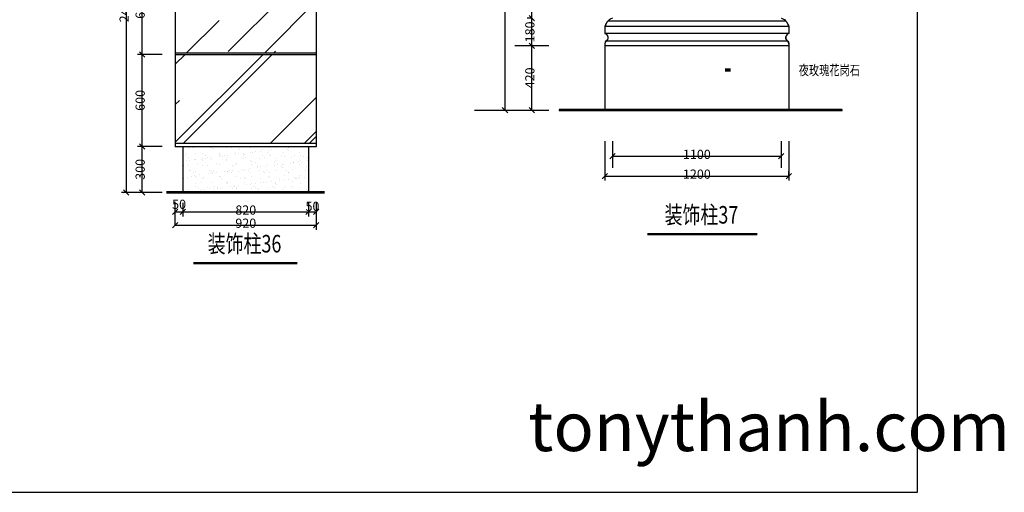
# Model space of a CAD drawing. Units: inches. Extents: x 121008 to 154853, y 51073 to 60301.
# Drawn here: x 127457 to 133879, y 51073 to 54156 of the extents above; entities that cross this region are included whole.
import ezdxf

# ---------------------------------------------------------------- set-up
doc = ezdxf.new("R2010")
doc.units = ezdxf.units.IN
doc.header["$MEASUREMENT"] = 0
doc.layers.get('0').update_dxf_attribs({"color": 2})
for name, color, linetype in [('0-Frame', 142, 'Continuous'), ('3', 3, 'Continuous'), ('7', 7, 'Continuous')]:
    doc.layers.add(name, color=color, linetype=linetype)
doc.styles.add('1', font='txt', dxfattribs={"width": 0.75})
doc.styles.add('HELVECONDENSE', font='ARIALN.TTF')
doc.styles.add('HZ0', font='TXT.shx', dxfattribs={"width": 0.75, "bigfont": 'hzdx.shx'})
doc.dimstyles.new('25', dxfattribs={"dimtxt": 75, "dimasz": 40, "dimexe": 30, "dimexo": 0, "dimgap": 12.5, "dimtad": 1, "dimdec": 0, "dimdsep": 46, "dimtxsty": 'HZ0', "dimblk1": 'OBLIQUE', "dimblk2": 'OBLIQUE', "dimsah": 1, "dimcen": 2.5, "dimadec": 0, "dimazin": 0, "dimtfac": 1, "dimtdec": 0, "dimtofl": 0, "dimtmove": 2, "dimatfit": 3, "dimldrblk": 'OBLIQUE', "dimfxl": 1, "dimtolj": 1, "dimtzin": 0, "dimarcsym": 0})

# ---------------------------------------------------------------- blocks, each defined once
blk = doc.blocks.new('_OBLIQUE')
at = {"color": 0, "linetype": 'ByBlock'}
blk.add_line((-0.5, -0.5), (0.5, 0.5), dxfattribs=at)
blk = doc.blocks.new('*D133')
at = {"color": 0, "lineweight": -2}
for p, q in [((130622.4, 57965.8), (130592.4, 57965.8)), ((130622.4, 53565.8), (130622.4, 57965.8))]:
    blk.add_line(p, q, dxfattribs=at)
at = {"layer": 'Defpoints', "color": 0}
for p in [(130622.4, 57965.8), (130622.4, 57965.8), (130622.4, 53565.8)]:
    blk.add_point(p, dxfattribs=at)
at = {"color": 0, "lineweight": -2, "xscale": 35, "yscale": 35, "zscale": 35}
for p, rotation in [((130622.4, 57965.8), 90), ((130622.4, 53565.8), 270)]:
    blk.add_blockref('_OBLIQUE', p, dxfattribs=dict(at, rotation=rotation))
at = {"color": 0, "insert": (130609.9, 55765.8), "char_height": 60, "attachment_point": 5, "rotation": 90, "style": 'HZ0'}
blk.add_mtext('\\A1;4400', dxfattribs=at)
blk = doc.blocks.new('*D134')
at = {"color": 0, "lineweight": -2}
for p, q in [((130797, 57515.8), (130767, 57515.8)), ((130797, 54165.8), (130797, 57515.8))]:
    blk.add_line(p, q, dxfattribs=at)
at = {"layer": 'Defpoints', "color": 0}
for p in [(130797, 57515.8), (130797, 57515.8), (130797, 54165.8)]:
    blk.add_point(p, dxfattribs=at)
at = {"color": 0, "lineweight": -2, "xscale": 35, "yscale": 35, "zscale": 35}
for p, rotation in [((130797, 57515.8), 90), ((130797, 54165.8), 270)]:
    blk.add_blockref('_OBLIQUE', p, dxfattribs=dict(at, rotation=rotation))
at = {"color": 0, "insert": (130784.5, 55840.8), "char_height": 60, "attachment_point": 5, "rotation": 90, "style": 'HZ0'}
blk.add_mtext('\\A1;3350', dxfattribs=at)
blk = doc.blocks.new('*D140')
at = {"color": 0, "lineweight": -2}
for p, q in [((130797, 54165.8), (130767, 54165.8)), ((130797, 53985.8), (130797, 54165.8))]:
    blk.add_line(p, q, dxfattribs=at)
at = {"layer": 'Defpoints', "color": 0}
for p in [(130797, 54165.8), (130797, 54165.8), (130797, 53985.8)]:
    blk.add_point(p, dxfattribs=at)
at = {"color": 0, "lineweight": -2, "xscale": 35, "yscale": 35, "zscale": 35}
for p, rotation in [((130797, 54165.8), 90), ((130797, 53985.8), 270)]:
    blk.add_blockref('_OBLIQUE', p, dxfattribs=dict(at, rotation=rotation))
at = {"color": 0, "insert": (130784.5, 54075.8), "char_height": 60, "attachment_point": 5, "rotation": 90, "style": 'HZ0'}
blk.add_mtext('\\A1;180', dxfattribs=at)
blk = doc.blocks.new('*D141')
at = {"color": 0, "lineweight": -2}
for p, q in [((128387, 54529.2), (128225.5, 54529.2)), ((128255.5, 53929.2), (128255.5, 54529.2))]:
    blk.add_line(p, q, dxfattribs=at)
at = {"layer": 'Defpoints', "color": 0}
for p in [(128255.5, 54529.2), (128387, 54529.2), (128387, 53929.2)]:
    blk.add_point(p, dxfattribs=at)
at = {"color": 0, "lineweight": -2, "xscale": 35, "yscale": 35, "zscale": 35}
for p, rotation in [((128255.5, 54529.2), 90), ((128255.5, 53929.2), 270)]:
    blk.add_blockref('_OBLIQUE', p, dxfattribs=dict(at, rotation=rotation))
at = {"color": 0, "insert": (128243, 54229.2), "char_height": 60, "attachment_point": 5, "rotation": 90, "style": 'HZ0'}
blk.add_mtext('\\A1;600', dxfattribs=at)
blk = doc.blocks.new('*D142')
at = {"color": 0, "lineweight": -2}
for p, q in [((128151.1, 55429.2), (128151.1, 53029.2)), ((128387, 53029.2), (128121.1, 53029.2))]:
    blk.add_line(p, q, dxfattribs=at)
at = {"layer": 'Defpoints', "color": 0}
for p in [(128387, 55429.2), (128151.1, 53029.2), (128387, 53029.2)]:
    blk.add_point(p, dxfattribs=at)
at = {"color": 0, "lineweight": -2, "xscale": 35, "yscale": 35, "zscale": 35}
for p, rotation in [((128151.1, 55429.2), 90), ((128151.1, 53029.2), 270)]:
    blk.add_blockref('_OBLIQUE', p, dxfattribs=dict(at, rotation=rotation))
at = {"color": 0, "insert": (128138.6, 54229.2), "char_height": 60, "attachment_point": 5, "rotation": 90, "style": 'HZ0'}
blk.add_mtext('\\A1;2400', dxfattribs=at)
blk = doc.blocks.new('*D76')
at = {"color": 0, "lineweight": -2}
for p, q in [((131323.6, 53264.6), (132423.6, 53264.6)), ((132423.6, 53292.2), (132423.6, 53234.6))]:
    blk.add_line(p, q, dxfattribs=at)
at = {"layer": 'Defpoints', "color": 0}
for p in [(131323.6, 53292.2), (132423.6, 53292.2), (132423.6, 53264.6)]:
    blk.add_point(p, dxfattribs=at)
at = {"color": 0, "lineweight": -2, "xscale": 35, "yscale": 35, "zscale": 35, "rotation": 180}
blk.add_blockref('_OBLIQUE', (131323.6, 53264.6), dxfattribs=at)
at = {"color": 0, "lineweight": -2, "xscale": 35, "yscale": 35, "zscale": 35}
blk.add_blockref('_OBLIQUE', (132423.6, 53264.6), dxfattribs=at)
at = {"color": 0, "insert": (131873.6, 53277.1), "char_height": 60, "attachment_point": 5, "style": 'HZ0'}
blk.add_mtext('\\A1;1100', dxfattribs=at)
blk = doc.blocks.new('*D77')
at = {"color": 0, "lineweight": -2}
for p, q in [((128387, 53329.2), (128225.5, 53329.2)), ((128255.5, 53029.2), (128255.5, 53329.2))]:
    blk.add_line(p, q, dxfattribs=at)
at = {"layer": 'Defpoints', "color": 0}
for p in [(128255.5, 53329.2), (128387, 53329.2), (128387, 53029.2)]:
    blk.add_point(p, dxfattribs=at)
at = {"color": 0, "lineweight": -2, "xscale": 35, "yscale": 35, "zscale": 35}
for p, rotation in [((128255.5, 53329.2), 90), ((128255.5, 53029.2), 270)]:
    blk.add_blockref('_OBLIQUE', p, dxfattribs=dict(at, rotation=rotation))
at = {"color": 0, "insert": (128243, 53179.2), "char_height": 60, "attachment_point": 5, "rotation": 90, "style": 'HZ0'}
blk.add_mtext('\\A1;300', dxfattribs=at)
blk = doc.blocks.new('*D78')
at = {"color": 0, "lineweight": -2}
for p, q in [((129341.8, 52961.9), (129341.8, 52871.3)), ((128521.8, 52901.3), (129341.8, 52901.3))]:
    blk.add_line(p, q, dxfattribs=at)
at = {"layer": 'Defpoints', "color": 0}
for p in [(128521.8, 52961.9), (129341.8, 52961.9), (129341.8, 52901.3)]:
    blk.add_point(p, dxfattribs=at)
at = {"color": 0, "lineweight": -2, "xscale": 35, "yscale": 35, "zscale": 35, "rotation": 180}
blk.add_blockref('_OBLIQUE', (128521.8, 52901.3), dxfattribs=at)
at = {"color": 0, "lineweight": -2, "xscale": 35, "yscale": 35, "zscale": 35}
blk.add_blockref('_OBLIQUE', (129341.8, 52901.3), dxfattribs=at)
at = {"color": 0, "insert": (128931.8, 52913.8), "char_height": 60, "attachment_point": 5, "style": 'HZ0'}
blk.add_mtext('\\A1;820', dxfattribs=at)
blk = doc.blocks.new('*D79')
at = {"color": 0, "lineweight": -2}
for p, q in [((129391.8, 52961.9), (129391.8, 52785.5)), ((128471.8, 52815.5), (129391.8, 52815.5))]:
    blk.add_line(p, q, dxfattribs=at)
at = {"layer": 'Defpoints', "color": 0}
for p in [(128471.8, 52961.9), (129391.8, 52961.9), (129391.8, 52815.5)]:
    blk.add_point(p, dxfattribs=at)
at = {"color": 0, "lineweight": -2, "xscale": 35, "yscale": 35, "zscale": 35, "rotation": 180}
blk.add_blockref('_OBLIQUE', (128471.8, 52815.5), dxfattribs=at)
at = {"color": 0, "lineweight": -2, "xscale": 35, "yscale": 35, "zscale": 35}
blk.add_blockref('_OBLIQUE', (129391.8, 52815.5), dxfattribs=at)
at = {"color": 0, "insert": (128931.8, 52828), "char_height": 60, "attachment_point": 5, "style": 'HZ0'}
blk.add_mtext('\\A1;920', dxfattribs=at)
blk = doc.blocks.new('*D80')
at = {"color": 0, "lineweight": -2}
for p, q in [((128521.8, 52961.9), (128521.8, 52871.3)), ((128471.8, 52901.3), (128521.8, 52901.3))]:
    blk.add_line(p, q, dxfattribs=at)
at = {"layer": 'Defpoints', "color": 0}
for p in [(128471.8, 52961.9), (128521.8, 52961.9), (128521.8, 52901.3)]:
    blk.add_point(p, dxfattribs=at)
at = {"color": 0, "lineweight": -2, "xscale": 35, "yscale": 35, "zscale": 35, "rotation": 180}
blk.add_blockref('_OBLIQUE', (128471.8, 52901.3), dxfattribs=at)
at = {"color": 0, "lineweight": -2, "xscale": 35, "yscale": 35, "zscale": 35}
blk.add_blockref('_OBLIQUE', (128521.8, 52901.3), dxfattribs=at)
at = {"color": 0, "insert": (128496.8, 52951.2), "char_height": 60, "attachment_point": 5, "style": 'HZ0'}
blk.add_mtext('\\A1;50', dxfattribs=at)
blk = doc.blocks.new('*D81')
at = {"color": 0, "lineweight": -2}
for p, q in [((129391.8, 52961.9), (129391.8, 52871.3)), ((129341.8, 52901.3), (129391.8, 52901.3))]:
    blk.add_line(p, q, dxfattribs=at)
at = {"layer": 'Defpoints', "color": 0}
for p in [(129341.8, 52961.9), (129391.8, 52961.9), (129391.8, 52901.3)]:
    blk.add_point(p, dxfattribs=at)
at = {"color": 0, "lineweight": -2, "xscale": 35, "yscale": 35, "zscale": 35, "rotation": 180}
blk.add_blockref('_OBLIQUE', (129341.8, 52901.3), dxfattribs=at)
at = {"color": 0, "lineweight": -2, "xscale": 35, "yscale": 35, "zscale": 35}
blk.add_blockref('_OBLIQUE', (129391.8, 52901.3), dxfattribs=at)
at = {"color": 0, "insert": (129366.8, 52938.2), "char_height": 60, "attachment_point": 5, "style": 'HZ0'}
blk.add_mtext('\\A1;50', dxfattribs=at)
blk = doc.blocks.new('*D82')
at = {"color": 0, "lineweight": -2}
for p, q in [((131273.6, 53135.5), (132473.6, 53135.5)), ((132473.6, 53135.5), (132473.6, 53165.5))]:
    blk.add_line(p, q, dxfattribs=at)
at = {"layer": 'Defpoints', "color": 0}
for p in [(131273.6, 53135.5), (132473.6, 53135.5), (132473.6, 53135.5)]:
    blk.add_point(p, dxfattribs=at)
at = {"color": 0, "lineweight": -2, "xscale": 35, "yscale": 35, "zscale": 35, "rotation": 180}
blk.add_blockref('_OBLIQUE', (131273.6, 53135.5), dxfattribs=at)
at = {"color": 0, "lineweight": -2, "xscale": 35, "yscale": 35, "zscale": 35}
blk.add_blockref('_OBLIQUE', (132473.6, 53135.5), dxfattribs=at)
at = {"color": 0, "insert": (131873.6, 53148), "char_height": 60, "attachment_point": 5, "style": 'HZ0'}
blk.add_mtext('\\A1;1200', dxfattribs=at)
blk = doc.blocks.new('*D83')
at = {"color": 0, "lineweight": -2}
for p, q in [((130797, 53985.8), (130767, 53985.8)), ((130797, 53565.8), (130797, 53985.8))]:
    blk.add_line(p, q, dxfattribs=at)
at = {"layer": 'Defpoints', "color": 0}
for p in [(130797, 53985.8), (130797, 53985.8), (130822, 53565.8)]:
    blk.add_point(p, dxfattribs=at)
at = {"color": 0, "lineweight": -2, "xscale": 35, "yscale": 35, "zscale": 35}
for p, rotation in [((130797, 53985.8), 90), ((130797, 53565.8), 270)]:
    blk.add_blockref('_OBLIQUE', p, dxfattribs=dict(at, rotation=rotation))
at = {"color": 0, "insert": (130784.5, 53775.8), "char_height": 60, "attachment_point": 5, "rotation": 90, "style": 'HZ0'}
blk.add_mtext('\\A1;420', dxfattribs=at)
blk = doc.blocks.new('*D84')
at = {"color": 0, "lineweight": -2}
for p, q in [((128387, 53929.2), (128225.5, 53929.2)), ((128255.5, 53329.2), (128255.5, 53929.2))]:
    blk.add_line(p, q, dxfattribs=at)
at = {"layer": 'Defpoints', "color": 0}
for p in [(128255.5, 53929.2), (128387, 53929.2), (128387, 53329.2)]:
    blk.add_point(p, dxfattribs=at)
at = {"color": 0, "lineweight": -2, "xscale": 35, "yscale": 35, "zscale": 35}
for p, rotation in [((128255.5, 53929.2), 90), ((128255.5, 53329.2), 270)]:
    blk.add_blockref('_OBLIQUE', p, dxfattribs=dict(at, rotation=rotation))
at = {"color": 0, "insert": (128243, 53629.2), "char_height": 60, "attachment_point": 5, "rotation": 90, "style": 'HZ0'}
blk.add_mtext('\\A1;600', dxfattribs=at)

msp = doc.modelspace()

# ---------------------------------------------------------------- hatches: boundary and pattern name
at = {"layer": '7'}
h = msp.add_hatch(dxfattribs=at)
h.set_pattern_fill('AR-SAND', scale=40, style=0)
h.set_pattern_definition([(37.5, (105209.756, -41182.744), (-2.519734, 77.07295), [0, -60.8, 0, -68, 0, -65]), (7.5, (105209.76, -41182.74), (70.79107, 112.88584), [0, -32.8, 0, -54.8, 0, -21]), (327.5, (105160.556, -41182.744), (124.565674, 0.22636), [0, -20, 0, -72, 0, -94]), (317.5, (105160.56, -41182.74), (120.24506, 35.10702), [0, -10, 0, -47.2, 0, -54])])
h.paths.add_polyline_path([(128521.8, 55429.2), (128521.8, 55129.2), (129341.8, 55129.2), (129341.8, 55429.2)])
h.paths.add_polyline_path([(128521.8, 53329.2), (128521.8, 53029.2), (129341.8, 53029.2), (129341.8, 53329.2)])
h = msp.add_hatch(dxfattribs=at)
h.set_pattern_fill('AR-RROOF', color=9, scale=600, angle=45, style=0)
h.set_pattern_definition([(45, (105209.76, -41182.74), (509.117, 1357.645), [9000, -1200, 3000, -600]), (45, (105561.9, -40406.34), (-988.535, 140.007), [1800, -198, 3600, -450]), (45, (105061.26, -40610), (1921.9162, 2490.4301), [4800, -840, 2400, -600])])
h.paths.add_polyline_path([(128868.8, 55109.2), (128471.8, 55109.2), (128471.8, 54529.2), (128868.8, 54529.2)])
h.paths.add_polyline_path([(129391.8, 54529.2), (129391.8, 55109.2), (128868.8, 55109.2), (128868.8, 54529.2)])
h.paths.add_polyline_path([(129391.8, 53939.2), (129391.8, 54519.2), (128471.8, 54519.2), (128471.8, 53939.2)])
h.paths.add_polyline_path([(129391.8, 53349.2), (129391.8, 53929.2), (128471.8, 53929.2), (128471.8, 53349.2)])

# ---------------------------------------------------------------- linework, layer by layer
for p, q in [((130907.7, 53985.8), (130686.4, 53985.8)), ((130422.5, 53565.8), (130907.7, 53565.8)), ((131273.6, 53363.4), (131273.6, 53106)), ((131323.6, 53363.4), (131323.6, 53188.3)), ((132423.6, 53363.4), (132423.6, 53188.3)), ((132473.6, 53363.4), (132473.6, 53106)), ((128521.8, 52961.9), (128521.8, 52873))]:
    msp.add_line(p, q)
for points, const_width in [([(128521.8, 53029.2), (128521.8, 53329.2), (128471.8, 53329.2), (128471.8, 55129.2), (128521.8, 55129.2), (128521.8, 55429.2), (129341.8, 55429.2), (129341.8, 55129.2), (129391.8, 55129.2), (129391.8, 53329.2), (129341.8, 53329.2), (129341.8, 53029.2)], 7), ([(130973.6, 53565.8), (132823.1, 53565.8)], 17), ([(129366.8, 53329.2), (128487.4, 53329.2)], 7), ([(128413.4, 53029.2), (129446.4, 53029.2)], 17)]:
    msp.add_lwpolyline(points, dxfattribs=dict(const_width=const_width))
at = {"const_width": 7}
for points in [[(131323.6, 54165.8, 0.254797), (131273.6, 54110.8), (131273.6, 54065.8)], [(132423.6, 54165.8, -0.254797), (132473.6, 54110.8), (132473.6, 54065.8)], [(131273.6, 53565.8), (131273.6, 53985.8, -0.21032), (131291.7, 54026.9, 0.381844), (131293.4, 54044.1, 0.239332), (131273.6, 54065.8)], [(132473.6, 53565.8), (132473.6, 53985.8, 0.21032), (132455.5, 54026.9, -0.381844), (132453.7, 54044.1, -0.239332), (132473.6, 54065.8)]]:
    msp.add_lwpolyline(points, format="xyb", dxfattribs=at)
msp.add_lwpolyline([(131273.6, 54110.8), (131273.6, 54110.8)], close=True, dxfattribs=at)
msp.add_lwpolyline([(128471.8, 52815.5), (128471.8, 52967.7)])
at = {"color": 7, "const_width": 15.2}
for points in [[(131550.9, 52755.5), (132267.8, 52755.5)], [(128589.9, 52567.1), (129269, 52567.1)]]:
    msp.add_lwpolyline(points, dxfattribs=at)
at = {"layer": '0-Frame'}
msp.add_lwpolyline([(121008.3, 51072.7), (133312.3, 51072.7), (133312.3, 60300.7), (121008.3, 60300.7)], close=True, dxfattribs=at)
at = {"layer": '7', "color": 7}
for p, q in [((128471.8, 55129.2), (128471.8, 53329.2)), ((129391.8, 55129.2), (129391.8, 53329.2)), ((132454.8, 54145.8), (131292.3, 54145.8)), ((132473.6, 54110.8), (131273.6, 54110.8)), ((132473.6, 54065.8), (131273.6, 54065.8)), ((132466.9, 54015.8), (131280.2, 54015.8)), ((128471.8, 53939.2), (129391.8, 53939.2)), ((131273.6, 53985.8), (131273.6, 53565.8)), ((132473.6, 53985.8), (131273.6, 53985.8)), ((132473.6, 53985.8), (132473.6, 53565.8)), ((128471.8, 53929.2), (129391.8, 53929.2)), ((130973.6, 53565.8), (132823.7, 53565.8)), ((128471.8, 53349.2), (129391.8, 53349.2)), ((128471.8, 53329.2), (129391.8, 53329.2)), ((128521.8, 53329.2), (128521.8, 53029.2)), ((129341.8, 53329.2), (129341.8, 53029.2)), ((128521.8, 53029.2), (129341.8, 53029.2))]:
    msp.add_line(p, q, dxfattribs=at)
for points, format in [([(131323.6, 54165.8, 0.189261), (131287.4, 54139.1, 0.031115), (131273.6, 54110.8), (131273.6, 54065.8, -0.239332), (131293.4, 54044.1, -0.381421), (131278.9, 54015.3, 0.173648), (131273.6, 53985.8)], "xyb"), ([(132423.6, 54165.8, -0.189261), (132459.7, 54139.1, -0.031115), (132473.6, 54110.8), (132473.6, 54065.8, 0.239332), (132453.7, 54044.1, 0.381421), (132468.2, 54015.3, -0.173648), (132473.6, 53985.8)], "xyb"), ([(132535.8, 53826.8, 0, 0, 0), (132056.7, 53826.8, 22.5, 22.5, 0), (132093.9, 53826.8, 22.5, 22.5, 0)], "xyseb")]:
    msp.add_lwpolyline(points, format=format, dxfattribs=at)

# ---------------------------------------------------------------- texts
at = {"color": 7, "style": '1', "width": 0.75}
for s, p in [('装饰柱37', (131663.1, 52825.7)), ('装饰柱36', (128683.4, 52637.2))]:
    msp.add_text(s, height=114.29, dxfattribs=at).set_placement(p)
at = {"layer": '0-Frame', "color": 134, "style": 'HELVECONDENSE'}
msp.add_text('tonythanh.com', height=320, dxfattribs=at).set_placement((130773.4, 51341.7))
at = {"layer": '3', "color": 0, "width": 0.75}
msp.add_text('夜玫瑰花岗石', height=65, dxfattribs=at).set_placement((132538.2, 53793.3))

# ---------------------------------------------------------------- dimensions: what is measured, and where the dimension line sits
for base, p1, p2, picture, middle in [((130622.4, 57965.8), (130622.4, 53565.8), (130622.4, 57965.8), '*D133', (130609.9, 55765.8)), ((130797, 57515.8), (130797, 54165.8), (130797, 57515.8), '*D134', (130784.5, 55840.8)), ((130797, 54165.8), (130797, 53985.8), (130797, 54165.8), '*D140', (130784.5, 54075.8)), ((130797, 53985.8), (130822, 53565.8), (130797, 53985.8), '*D83', (130784.5, 53775.8))]:
    dim = msp.add_linear_dim(base=base, p1=p1, p2=p2, angle=90, dimstyle='25', override={"dimscale": 1, "dimtxt": 60, "dimasz": 35, "dimblk1": 'OBLIQUE', "dimblk2": 'OBLIQUE', "dimse1": 1})
    dim.commit()
    dim.dimension.update_dxf_attribs({"geometry": picture, "text_midpoint": middle})
for base, p1, p2, text, picture, middle in [((128151.1, 53029.2), (128387, 55429.2), (128387, 53029.2), '2400', '*D142', (128138.6, 54229.2)), ((128255.5, 54529.2), (128387, 53929.2), (128387, 54529.2), '600', '*D141', (128243, 54229.2)), ((128255.5, 53929.2), (128387, 53329.2), (128387, 53929.2), '600', '*D84', (128243, 53629.2)), ((128255.5, 53329.2), (128387, 53029.2), (128387, 53329.2), '300', '*D77', (128243, 53179.2))]:
    dim = msp.add_linear_dim(base=base, p1=p1, p2=p2, angle=90, text=text, dimstyle='25', override={"dimscale": 1, "dimtxt": 60, "dimasz": 35, "dimblk1": 'OBLIQUE', "dimblk2": 'OBLIQUE', "dimse1": 1})
    dim.commit()
    dim.dimension.update_dxf_attribs({"geometry": picture, "text_midpoint": middle})
for base, p1, p2, picture, middle in [((132423.6, 53264.6), (131323.6, 53292.2), (132423.6, 53292.2), '*D76', (131873.6, 53277.1)), ((132473.6, 53135.5), (131273.6, 53135.5), (132473.6, 53135.5), '*D82', (131873.6, 53148))]:
    dim = msp.add_linear_dim(base=base, p1=p1, p2=p2, dimstyle='25', override={"dimscale": 1, "dimtxt": 60, "dimasz": 35, "dimblk1": 'OBLIQUE', "dimblk2": 'OBLIQUE', "dimse1": 1})
    dim.commit()
    dim.dimension.update_dxf_attribs({"geometry": picture, "text_midpoint": middle})
for base, p1, p2, picture, middle in [((128521.8, 52901.3), (128471.8, 52961.9), (128521.8, 52961.9), '*D80', (128496.8, 52951.2)), ((129391.8, 52901.3), (129341.8, 52961.9), (129391.8, 52961.9), '*D81', (129366.8, 52938.2))]:
    dim = msp.add_linear_dim(base=base, p1=p1, p2=p2, text='50', dimstyle='25', override={"dimscale": 1, "dimtxt": 60, "dimasz": 35, "dimblk1": 'OBLIQUE', "dimblk2": 'OBLIQUE', "dimse1": 1})
    dim.commit()
    dim.dimension.update_dxf_attribs({"geometry": picture, "text_midpoint": middle, "dimtype": 160})
for base, p1, p2, text, picture, middle in [((129391.8, 52815.5), (128471.8, 52961.9), (129391.8, 52961.9), '920', '*D79', (128931.8, 52828)), ((129341.8, 52901.3), (128521.8, 52961.9), (129341.8, 52961.9), '820', '*D78', (128931.8, 52913.8))]:
    dim = msp.add_linear_dim(base=base, p1=p1, p2=p2, text=text, dimstyle='25', override={"dimscale": 1, "dimtxt": 60, "dimasz": 35, "dimblk1": 'OBLIQUE', "dimblk2": 'OBLIQUE', "dimse1": 1})
    dim.commit()
    dim.dimension.update_dxf_attribs({"geometry": picture, "text_midpoint": middle})

doc.saveas('drawing.dxf')
